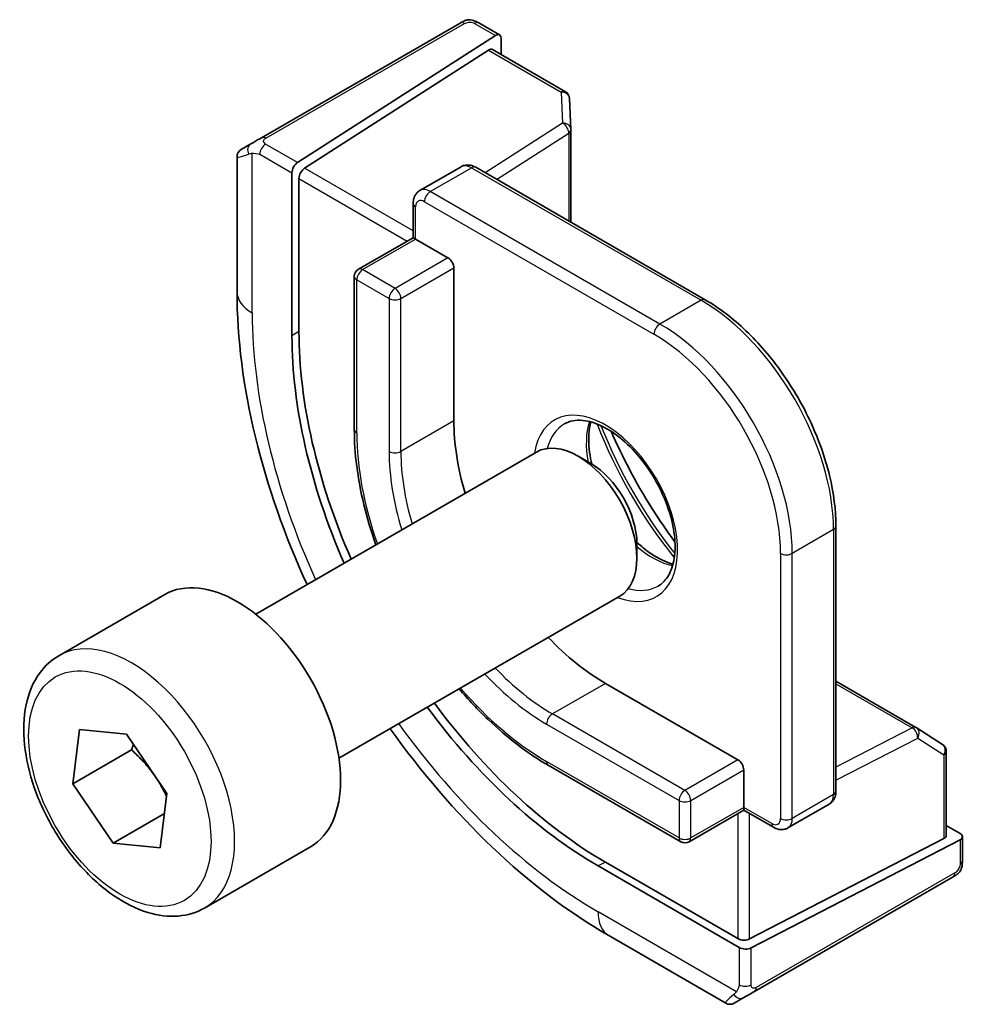
# Model space of a CAD drawing. Units: millimetres. Extents: x 0 to 5905, y 0 to 1124.
# Drawn here: x 456 to 478, y 241 to 264 of the extents above; entities that cross this region are included whole.
import ezdxf

# ---------------------------------------------------------------- set-up
doc = ezdxf.new("R2010")
doc.units = ezdxf.units.MM
doc.layers.add('Visible (ISO)', color=7, linetype='Continuous', lineweight=35)
doc.layers.add('Visible Narrow (ISO)', color=7, linetype='Continuous', lineweight=25)

msp = doc.modelspace()

# ---------------------------------------------------------------- linework, layer by layer
at = {"layer": 'Visible (ISO)'}
for p, q in [((466.2984, 264.1669), (461.5227, 261.4096)), ((466.7417, 264.1677), (467.241, 263.8794)), ((467.1463, 263.8665), (462.3889, 260.816)), ((467.2803, 263.7891), (467.2803, 263.4077)), ((462.5564, 260.6785), (466.9788, 263.5141)), ((467.0735, 263.5271), (468.8233, 262.5168)), ((468.9231, 262.3527), (468.9569, 261.6075)), ((468.9571, 261.5984), (468.9571, 259.3777)), ((461.0342, 261.1276), (461.2684, 261.2628)), ((460.9342, 260.9544), (460.9342, 257.709)), ((462.2549, 256.6476), (462.2549, 260.5668)), ((466.3183, 260.714), (465.3283, 260.1425)), ((466.6683, 260.6992), (472.1837, 257.5148)), ((462.4224, 256.755), (462.4224, 260.4292)), ((465.1662, 259.8319), (465.1662, 259.0084)), ((465.1662, 259.0084), (463.852, 258.2497)), ((465.1662, 259.0084), (465.2248, 258.9746)), ((465.2248, 258.9746), (466.0026, 258.5255)), ((466.144, 258.2806), (466.144, 254.6064)), ((463.752, 258.0765), (463.752, 254.4022)), ((461.3829, 249.962), (468.1284, 253.8565)), ((469.432, 253.5821), (469.1284, 253.7574)), ((475.3243, 252.0752), (475.3243, 245.7065)), ((470.5426, 251.6586), (470.5426, 251.3079)), ((456.6512, 248.9622), (459.1968, 250.4319)), ((463.3829, 246.4979), (470.1284, 250.3924)), ((469.7856, 248.2989), (472.9676, 246.4618)), ((475.3243, 248.3495), (477.2474, 247.2391)), ((456.9856, 245.884), (457.1487, 247.1915)), ((457.1487, 247.1915), (458.2814, 247.0753)), ((458.2814, 247.0753), (459.2511, 245.6515)), ((477.2552, 247.2344), (477.8837, 246.8325)), ((458.3998, 246.7005), (456.9856, 245.884)), ((477.9759, 246.664), (477.9759, 244.6436)), ((468.4128, 246.3294), (471.5948, 244.4923)), ((473.109, 246.2169), (473.109, 245.3187)), ((457.9553, 244.4603), (456.9856, 245.884)), ((459.2511, 245.6515), (459.088, 244.3441)), ((475.1621, 245.396), (474.1722, 244.8245)), ((459.1915, 245.1741), (457.9553, 244.4603)), ((473.109, 245.2511), (471.7948, 244.4923)), ((473.109, 245.3187), (473.109, 245.2511)), ((473.109, 245.2511), (473.8222, 244.8393)), ((477.9759, 244.8823), (478.3062, 244.6916)), ((459.088, 244.3441), (457.9553, 244.4603)), ((477.9173, 244.568), (473.2504, 242.1559)), ((478.3062, 244.5368), (473.2858, 241.9421)), ((478.3648, 244.6124), (478.3648, 244.0359)), ((460.1512, 242.9), (462.6968, 244.3697)), ((472.9676, 242.1645), (469.7856, 244.0016)), ((473.0029, 241.9507), (469.6088, 243.9103)), ((473.3667, 240.8951), (478.1424, 243.6524)), ((469.8677, 242.2358), (472.6782, 240.6131)), ((473.1125, 240.7483), (472.8782, 240.6131))]:
    msp.add_line(p, q, dxfattribs=at)
for centre, start, end in [((468.7233, 262.3436), 2.59689, 60), ((468.7571, 261.5984), 0, 2.59689), ((461.1342, 260.9544), 120, 180), ((463.952, 258.0765), 120, 180), ((477.1474, 247.0659), 57.40311, 60), ((477.7759, 246.664), 0, 57.40311), ((471.6948, 244.6655), 240, 300), ((472.7782, 240.7863), 240, 300)]:
    msp.add_arc(centre, 0.2, start, end, dxfattribs=at)
for centre, major_axis, ratio, start_param, end_param in [((467.1463, 263.7032), (-0.0925, -0.1775), 0.5463791, 2.3326179, 3.9034142), ((466.9788, 263.3508), (-0.0925, -0.1775), 0.5463791, 3.1180161, 3.9034142), ((462.3889, 260.6527), (0.0925, 0.1775), 0.5463791, 0.7618216, 2.3326179), ((462.5564, 260.5152), (0.0925, 0.1775), 0.5463791, 0.7618216, 2.3326179), ((466.0026, 258.3622), (0.1, -0.1732), 0.5773503, 0.7853982, 2.3561945), ((469.7856, 252.5039), (-5.2066, 9.018), 0.5773503, 0.7853982, 1.3775297), ((469.6088, 252.4018), (-5.2, 9.0067), 0.5773503, 0.7853982, 1.3772831), ((469.7856, 252.5039), (2.575, -4.46), 0.5773503, 3.9269908, 4.3135491), ((469.1284, 252.1244), (-1, 1.7321), 0.5773503, 3.1415927, 6.2831853), ((469.432, 252.2998), (-0.7853, 1.3602), 0.5773503, 3.9269908, 5.4977871), ((460.9468, 247.4008), (-1.75, 3.0311), 0.5773503, 3.1415927, 6.2831853), ((469.7856, 252.5039), (2.575, -4.46), 0.5773503, 5.1112288, 5.4977871), ((469.6088, 252.4018), (-5.2, 9.0067), 0.5773503, 1.7643095, 2.3561945), ((469.7856, 252.5039), (-5.2066, 9.018), 0.5773503, 1.764063, 2.3561945), ((472.9676, 246.2985), (0.1, -0.1732), 0.5773503, 0.7853982, 2.3561945), ((478.1648, 244.6185), (0.1999, -0.0086), 0.5463791, 5.5213637, 7.0921601), ((477.7759, 244.6496), (0.1999, -0.0086), 0.5463791, 5.5213637, 6.3067619), ((473.109, 242.2376), (-0.1999, 0.0086), 0.5463791, 0.8089748, 2.3797711), ((473.1444, 242.0237), (-0.1999, 0.0086), 0.5463791, 0.8089748, 2.3797711)]:
    msp.add_ellipse(centre, major_axis=major_axis, ratio=ratio, start_param=start_param, end_param=end_param, dxfattribs=at)
for points, knots in [([(466.3521, 264.1979), (466.3538, 264.1988), (466.3478, 264.1954), (466.3305, 264.1854), (466.3217, 264.1803), (466.31, 264.1736), (466.2984, 264.1669)], [0.56605865, 0.56605865, 0.56605865, 0.56605865, 0.85304448, 0.85304448, 0.85304448, 1, 1, 1, 1]), ([(466.3582, 264.2014), (466.373, 264.2099), (466.3885, 264.2172), (466.4199, 264.2297), (466.4362, 264.2352), (466.4612, 264.2411), (466.4701, 264.2428), (466.5016, 264.2466), (466.5246, 264.2458), (466.5937, 264.236), (466.6358, 264.2194), (466.6895, 264.195), (466.7028, 264.1885), (466.7224, 264.1784), (466.729, 264.1749), (466.7375, 264.1701), (466.7396, 264.1689), (466.7417, 264.1677)], [0, 0, 0, 0, 0.005208747, 0.005208747, 0.010250988, 0.010250988, 0.012971319, 0.012971319, 0.019751103, 0.019751103, 0.03480039, 0.03480039, 0.039783421, 0.039783421, 0.042183821, 0.042183821, 0.042984139, 0.042984139, 0.042984139, 0.042984139]), ([(461.5227, 261.4096), (461.4676, 261.3778), (461.3924, 261.3344), (461.3308, 261.2988), (461.3039, 261.2833), (461.2836, 261.2716), (461.2684, 261.2628)], [0, 0, 0, 0, 0.6962573, 0.6962573, 0.6962573, 1, 1, 1, 1]), ([(466.6683, 260.6992), (466.6493, 260.7101), (466.6294, 260.7199), (466.5875, 260.7364), (466.5655, 260.7432), (466.5192, 260.7525), (466.4949, 260.7551), (466.4446, 260.7546), (466.4187, 260.7514), (466.3672, 260.7379), (466.3418, 260.7276), (466.3183, 260.714)], [4.71238898, 4.71238898, 4.71238898, 4.71238898, 4.86946861, 4.86946861, 5.02654825, 5.02654825, 5.18362788, 5.18362788, 5.34070751, 5.34070751, 5.49778714, 5.49778714, 5.49778714, 5.49778714]), ([(465.3283, 260.1425), (465.3048, 260.1289), (465.2831, 260.112), (465.2458, 260.0742), (465.23, 260.0533), (465.2044, 260.0101), (465.1945, 259.9877), (465.1795, 259.9429), (465.1743, 259.9205), (465.1677, 259.8759), (465.1662, 259.8538), (465.1662, 259.8319)], [5.49778714, 5.49778714, 5.49778714, 5.49778714, 5.65486678, 5.65486678, 5.81194641, 5.81194641, 5.96902604, 5.96902604, 6.12610567, 6.12610567, 6.28318531, 6.28318531, 6.28318531, 6.28318531]), ([(460.9342, 257.709), (460.9342, 256.591), (461.0865, 255.4114), (461.6618, 253.0345), (462.0818, 251.8379), (462.6159, 250.6738)], [0, 0, 0, 0, 0.31415927, 0.31415927, 0.62442106, 0.62442106, 0.62442106, 0.62442106]), ([(472.1837, 257.5148), (472.5178, 257.3219), (472.8483, 257.0702), (473.4742, 256.474), (473.7696, 256.1295), (474.299, 255.3797), (474.5328, 254.9746), (474.9175, 254.1413), (475.0681, 253.7132), (475.2715, 252.873), (475.3243, 252.461), (475.3243, 252.0752)], [1.5707963, 1.5707963, 1.5707963, 1.5707963, 1.8849556, 1.8849556, 2.1991149, 2.1991149, 2.5132741, 2.5132741, 2.8274334, 2.8274334, 3.1415927, 3.1415927, 3.1415927, 3.1415927]), ([(468.802, 254.5341), (468.923, 254.6039), (469.0694, 254.6346), (469.3864, 254.6034), (469.5466, 254.556), (469.8723, 254.3951), (470.0368, 254.2853), (470.3586, 254.0114), (470.5158, 253.8471), (470.8056, 253.4794), (470.938, 253.2757), (471.1629, 252.8509), (471.2554, 252.6297), (471.3907, 252.1945), (471.4337, 251.9806), (471.4678, 251.5843), (471.4592, 251.4018), (471.397, 251.0854), (471.3431, 250.9524), (471.2115, 250.7559), (471.1373, 250.6862), (471.052, 250.637)], [0.7853982, 0.7853982, 0.7853982, 0.7853982, 1.1776504, 1.1776504, 1.4986653, 1.4986653, 1.8037549, 1.8037549, 2.1104467, 2.1104467, 2.4195126, 2.4195126, 2.7291759, 2.7291759, 3.0374288, 3.0374288, 3.3429788, 3.3429788, 3.650283, 3.650283, 3.9269908, 3.9269908, 3.9269908, 3.9269908]), ([(463.752, 254.4022), (463.752, 253.8326), (463.8299, 253.2222), (464.0586, 252.2777), (464.1556, 251.9531), (464.2706, 251.6292)], [0, 0, 0, 0, 0.31415927, 0.31415927, 0.47603666, 0.47603666, 0.47603666, 0.47603666]), ([(469.4347, 254.5813), (469.4113, 254.4917), (469.3956, 254.3926), (469.3772, 254.1093), (469.39, 253.9119), (469.4364, 253.6594), (469.4459, 253.6137), (469.4565, 253.5677)], [6.02677324, 6.02677324, 6.02677324, 6.02677324, 6.21105424, 6.21105424, 6.51614387, 6.51614387, 6.58268281, 6.58268281, 6.58268281, 6.58268281]), ([(471.4567, 251.6951), (471.3885, 251.7879), (471.3212, 251.8819), (470.803, 252.6261), (470.4002, 253.3238), (470.0148, 254.1447), (469.967, 254.25), (469.9207, 254.3555)], [5.30901945, 5.30901945, 5.30901945, 5.30901945, 5.35177535, 5.35177535, 5.64379894, 5.64379894, 5.68655484, 5.68655484, 5.68655484, 5.68655484]), ([(470.5423, 251.687), (470.6437, 251.5923), (470.7475, 251.508), (471.0137, 251.3221), (471.176, 251.2382), (471.3555, 251.1769), (471.3826, 251.1686), (471.4093, 251.1613)], [7.55448413, 7.55448413, 7.55448413, 7.55448413, 7.74981777, 7.74981777, 8.05536782, 8.05536782, 8.1103937, 8.1103937, 8.1103937, 8.1103937]), ([(460.1512, 242.9), (459.9621, 242.7908), (459.7482, 242.7264), (459.2869, 242.6867), (459.0385, 242.7185), (458.5129, 242.8775), (458.2354, 243.0172), (457.6917, 243.3906), (457.4262, 243.6277), (456.9398, 244.1687), (456.7188, 244.4721), (456.3402, 245.1154), (456.1824, 245.455), (455.9442, 246.1412), (455.8642, 246.4878), (455.794, 247.1591), (455.8043, 247.4837), (455.927, 248.0717), (456.0371, 248.3378), (456.324, 248.723), (456.4764, 248.8613), (456.6512, 248.9622)], [1.6990504, 1.6990504, 1.6990504, 1.6990504, 1.9628955, 1.9628955, 2.2508256, 2.2508256, 2.5787775, 2.5787775, 2.9183924, 2.9183924, 3.2553776, 3.2553776, 3.5906914, 3.5906914, 3.9274129, 3.9274129, 4.2669734, 4.2669734, 4.5968066, 4.5968066, 4.840643, 4.840643, 4.840643, 4.840643]), ([(466.2706, 248.1651), (466.4936, 247.9035), (466.7262, 247.6572), (467.4299, 246.9869), (467.9195, 246.6142), (468.4128, 246.3294)], [1.09475967, 1.09475967, 1.09475967, 1.09475967, 1.25663706, 1.25663706, 1.57079633, 1.57079633, 1.57079633, 1.57079633]), ([(464.6159, 247.2097), (465.3569, 246.1652), (466.1832, 245.2032), (467.954, 243.5164), (468.8995, 242.7948), (469.8677, 242.2358)], [0.94637527, 0.94637527, 0.94637527, 0.94637527, 1.25663706, 1.25663706, 1.57079633, 1.57079633, 1.57079633, 1.57079633]), ([(475.1621, 245.396), (475.1857, 245.4096), (475.2073, 245.4265), (475.2447, 245.4643), (475.2604, 245.4852), (475.286, 245.5284), (475.2959, 245.5508), (475.311, 245.5955), (475.3161, 245.618), (475.3228, 245.6625), (475.3243, 245.6846), (475.3243, 245.7065)], [2.35619449, 2.35619449, 2.35619449, 2.35619449, 2.51327412, 2.51327412, 2.67035376, 2.67035376, 2.82743339, 2.82743339, 2.98451302, 2.98451302, 3.14159265, 3.14159265, 3.14159265, 3.14159265]), ([(473.8222, 244.8393), (473.8411, 244.8284), (473.861, 244.8186), (473.9029, 244.8021), (473.9249, 244.7953), (473.9712, 244.7859), (473.9956, 244.7834), (474.0458, 244.7839), (474.0718, 244.7871), (474.1232, 244.8006), (474.1486, 244.8109), (474.1722, 244.8245)], [1.57079633, 1.57079633, 1.57079633, 1.57079633, 1.72787596, 1.72787596, 1.88495559, 1.88495559, 2.04203522, 2.04203522, 2.19911486, 2.19911486, 2.35619449, 2.35619449, 2.35619449, 2.35619449]), ([(478.3648, 244.0359), (478.3648, 244.022), (478.3642, 244.0074), (478.3621, 243.9729), (478.3601, 243.9524), (478.3532, 243.9015), (478.3473, 243.8697), (478.3289, 243.8195), (478.3198, 243.8005), (478.3029, 243.7745), (478.2968, 243.7665), (478.2854, 243.753), (478.2801, 243.7474), (478.2671, 243.7346), (478.2589, 243.7274), (478.2416, 243.7132), (478.2323, 243.7063), (478.2163, 243.6953), (478.2095, 243.6911), (478.2027, 243.6872)], [0, 0, 0, 0, 0.004659445, 0.004659445, 0.01165174, 0.01165174, 0.022197747, 0.022197747, 0.02854038, 0.02854038, 0.031531117, 0.031531117, 0.033851793, 0.033851793, 0.03707821, 0.03707821, 0.040603124, 0.040603124, 0.043011505, 0.043011505, 0.043011505, 0.043011505]), ([(473.1125, 240.7483), (473.1551, 240.773), (473.2636, 240.8356), (473.3315, 240.8748), (473.3432, 240.8815), (473.3551, 240.8884), (473.3667, 240.8951)], [0, 0, 0, 0, 0.8530445, 0.8530445, 0.8530445, 1, 1, 1, 1])]:
    msp.add_open_spline(points, degree=3, knots=knots, dxfattribs=at)
for points, weights in [([(458.4443, 246.8361), (458.4237, 246.7704), (458.3998, 246.7005)], [1.02305791077, 1.01254649971, 1]), ([(458.3998, 246.7005), (458.9582, 246.1858), (459.2421, 245.5796)], [1, 1.12750155731, 1.04483387685])]:
    msp.add_rational_spline(points, weights, degree=2, dxfattribs=at)
msp.add_open_spline([(478.1424, 243.6524), (478.1768, 243.6722), (478.197, 243.6839), (478.1988, 243.6849)], degree=3, dxfattribs=at)
at = {"layer": 'Visible Narrow (ISO)'}
for p, q in [((461.6227, 261.3997), (466.3984, 264.157)), ((466.6417, 264.1578), (467.1463, 263.8665)), ((466.9788, 263.5141), (468.7233, 262.5069)), ((468.7233, 262.5069), (468.7571, 261.7617)), ((468.7571, 261.7617), (466.8955, 260.568)), ((467.1711, 260.4089), (468.9057, 261.5211)), ((468.9057, 261.5211), (468.9057, 259.4074)), ((462.3889, 260.816), (461.6213, 261.2592)), ((461.3003, 257.1987), (461.3003, 261.04)), ((461.4798, 261.0143), (462.2549, 260.5668)), ((465.1662, 259.1717), (462.5564, 260.6785)), ((465.5783, 260.1177), (466.5683, 260.6893)), ((466.5683, 260.6893), (472.0837, 257.5049)), ((462.4224, 260.4292), (465.0248, 258.9268)), ((471.0937, 256.9334), (465.5783, 260.1177)), ((465.4369, 259.8728), (470.9523, 256.6884)), ((465.2248, 258.9746), (465.2248, 259.7503)), ((463.952, 258.2398), (465.2248, 258.9746)), ((466.0026, 258.5255), (464.7298, 257.7907)), ((464.7298, 257.7907), (463.952, 258.2398)), ((464.8712, 257.5457), (466.144, 258.2806)), ((463.8105, 254.3206), (463.8105, 257.9948)), ((463.8105, 257.9948), (464.5884, 257.5457)), ((464.5884, 257.5457), (464.5884, 253.8715)), ((464.8712, 253.8715), (464.8712, 257.5457)), ((472.0837, 257.5049), (471.0937, 256.9334)), ((462.4224, 256.755), (462.2549, 256.6476)), ((466.144, 254.6064), (464.8712, 253.8715)), ((475.2657, 251.9936), (474.2757, 251.422)), ((475.2657, 251.9936), (475.2657, 245.6249)), ((473.9929, 251.422), (473.9929, 245.0533)), ((474.2757, 245.0533), (474.2757, 251.422)), ((469.7856, 248.2989), (468.5128, 247.5641)), ((475.3243, 248.2901), (477.1548, 247.2333)), ((471.6948, 245.727), (468.5128, 247.5641)), ((468.3714, 247.3191), (471.5534, 245.482)), ((477.1548, 247.2333), (475.3243, 246.2871)), ((475.3243, 245.9689), (477.2889, 246.9843)), ((477.2889, 246.9843), (477.9173, 246.5824)), ((477.9173, 246.5824), (477.9173, 244.568)), ((471.5534, 244.5839), (468.3714, 246.421)), ((472.9676, 246.4618), (471.6948, 245.727)), ((471.8362, 245.482), (473.109, 246.2169)), ((475.2657, 245.6249), (474.2757, 245.0533)), ((471.5534, 245.482), (471.5534, 244.5839)), ((471.8362, 244.5839), (471.8362, 245.482)), ((473.109, 245.3187), (471.8362, 244.5839)), ((472.9676, 245.1694), (472.9676, 242.1645)), ((473.7808, 244.9309), (473.109, 245.3187)), ((473.2504, 242.1559), (473.2504, 245.1694)), ((478.3062, 244.5368), (478.3062, 243.9542)), ((469.7856, 244.0016), (469.6088, 243.9103)), ((478.1839, 243.7439), (473.4082, 240.9867)), ((472.9354, 240.8874), (469.6088, 242.808)), ((473.0029, 241.9507), (473.0029, 241.0557)), ((473.2858, 241.0557), (473.2858, 241.9421))]:
    msp.add_line(p, q, dxfattribs=at)
for centre, major_axis, ratio, start_param, end_param in [((466.3984, 263.9937), (-0.1, 0.1732), 0.5773503, 5.4977871, 6.2831853), ((466.6417, 263.9945), (0.1, 0.1732), 0.5773503, 0, 0.7853982), ((468.7233, 262.3436), (0.1, 0.1732), 0.5773503, 0, 0.7853982), ((468.7233, 262.3436), (0.1998, 0.0091), 0.8162168, 0, 1.5337934), ((468.7571, 261.5984), (0.1998, 0.0091), 0.8162168, 0, 1.5337934), ((468.7571, 261.5984), (0.108, -0.1684), 0.6067752, 0.757811, 2.3286073), ((468.7571, 261.5984), (0.2, 0), 0.5773503, 5.550147, 6.2831853), ((461.3684, 261.0896), (-0.1, 0.1732), 0.8569024, 0, 1.4970838), ((461.6213, 261.0959), (-0.1, -0.1732), 0.5773503, 3.9269908, 5.4977871), ((461.6227, 261.2364), (-0.1, 0.1732), 0.5773503, 5.4977871, 6.2831853), ((462.1842, 261.5606), (-1.2492, -0.61), 0.0746875, 6.2467283, 6.9277864), ((466.5683, 260.281), (-0.25, 0.433), 0.5773503, 5.4977871, 6.2831853), ((466.5683, 260.526), (0.1, 0.1732), 0.5773503, 0, 0.7853982), ((465.5783, 259.7095), (-0.25, 0.433), 0.5773503, 5.4977871, 6.2831853), ((465.5783, 259.9544), (-0.1, -0.1732), 0.5773503, 3.9269908, 5.4977871), ((465.3662, 259.8319), (-0.2, 0), 0.5773503, 0, 0.7853982), ((465.4369, 259.6278), (-0.15, 0.2598), 0.5773503, 5.4977871, 7.0685835), ((463.952, 258.0765), (0.1, 0.1732), 0.5773503, 0.7853982, 2.3561945), ((463.952, 258.0765), (-0.1, 0.1732), 0.5773503, 5.4977871, 6.2831853), ((463.952, 258.0765), (-0.2, 0), 0.5773503, 0, 0.7853982), ((462.1842, 257.709), (-1.25, 0), 0.5773503, 0, 0.7853982), ((464.7298, 257.6274), (-0.1, -0.1732), 0.5773503, 3.9269908, 5.4977871), ((464.7298, 257.6274), (-0.1, 0.1732), 0.5773503, 3.9269908, 5.4977871), ((464.7298, 257.6274), (0.2, 0), 0.5773503, 3.9269908, 5.4977871), ((472.0837, 257.3416), (0.1, 0.1732), 0.5773503, 0, 0.7853982), ((472.0837, 253.8307), (2.25, -3.8971), 0.5773503, 0.7853982, 2.3561945), ((469.6088, 252.4018), (-5.875, 10.1758), 0.5773503, 0.7853982, 1.3997507), ((471.0937, 256.7701), (-0.1, -0.1732), 0.5773503, 3.9269908, 5.4977871), ((471.0937, 253.2591), (-2.25, 3.8971), 0.5773503, 3.9269908, 5.4977871), ((470.9523, 253.1775), (2.15, -3.7239), 0.5773503, 0.7853982, 2.3561945), ((469.7856, 252.5039), (1.225, -2.1218), 0.5773503, 5.6674111, 10.0405521), ((470.917, 253.1571), (1.125, -1.9486), 0.5773503, 3.6184778, 4.1645135), ((463.952, 254.4022), (-0.2, 0), 0.5773503, 0, 0.7853982), ((469.927, 252.5855), (-1.125, 1.9486), 0.5773503, 0, 0.5267955), ((473.9729, 254.9214), (3.583, -6.2059), 0.5773503, 4.4503181, 4.9744598), ((474.068, 254.9763), (-3.614, 6.2597), 0.5773503, 1.3226652, 1.8189275), ((474.6965, 255.3392), (4.0823, -7.0708), 0.5773503, 4.5227672, 4.9020108), ((468.3714, 251.6874), (-3.225, 5.5859), 0.5773503, 0.7853982, 1.2555218), ((464.7298, 253.9532), (-0.2, 0), 0.5773503, 0.7853982, 2.3561945), ((468.3714, 251.6874), (2.675, -4.6332), 0.5773503, 3.9269908, 4.3292521), ((468.5128, 251.769), (-2.575, 4.46), 0.5773503, 0.7853982, 1.1719565), ((475.1243, 252.0752), (0.2, 0), 0.5773503, 5.4977871, 6.2831853), ((470.917, 253.1571), (1.125, -1.9486), 0.5773503, 5.2602645, 5.8063002), ((474.1343, 251.5037), (-0.2, 0), 0.5773503, 0.7853982, 2.3561945), ((469.927, 252.5855), (1.125, -1.9486), 0.5773503, 5.7563898, 6.2831853), ((458.4012, 245.9311), (1.75, -3.0311), 0.5773503, 0, 3.1415927), ((468.3714, 251.6874), (2.675, -4.6332), 0.5773503, 5.0955259, 5.4977871), ((468.5128, 251.769), (-2.575, 4.46), 0.5773503, 1.9696362, 2.3561945), ((468.3714, 251.6874), (-3.225, 5.5859), 0.5773503, 1.8860709, 2.3561945), ((468.5128, 247.4008), (-0.1, -0.1732), 0.5773503, 3.9269908, 5.4977871), ((469.6088, 252.4018), (-5.875, 10.1758), 0.5773503, 1.7418419, 2.3561945), ((477.1474, 247.0659), (0.1, 0.1732), 0.5773503, 0, 0.7330383), ((477.1474, 247.0659), (0.0918, -0.1777), 0.6067752, 0.8129854, 2.3837817), ((477.1474, 247.0659), (0.1077, 0.1685), 0.8162168, 4.7493919, 6.2831853), ((477.7759, 246.664), (0.1077, 0.1685), 0.8162168, 4.7493919, 6.2831853), ((477.7759, 246.664), (0.2, 0), 0.5773503, 5.4977871, 6.2831853), ((468.5128, 246.5026), (-0.1, -0.1732), 0.5773503, 5.4977871, 6.2831853), ((471.6948, 245.5637), (-0.1, -0.1732), 0.5773503, 3.9269908, 5.4977871), ((471.6948, 245.5637), (-0.1, 0.1732), 0.5773503, 3.9269908, 5.4977871), ((474.9121, 245.829), (0.25, -0.433), 0.5773503, 0, 0.7853982), ((475.1243, 245.7065), (0.2, 0), 0.5773503, 5.4977871, 6.2831853), ((471.6948, 245.5637), (0.2, 0), 0.5773503, 3.9269908, 5.4977871), ((473.7808, 245.1758), (0.15, -0.2598), 0.5773503, 5.4977871, 7.0685835), ((473.9222, 245.0125), (-0.1, -0.1732), 0.5773503, 5.4977871, 6.2831853), ((474.1343, 245.135), (0.2, 0), 0.5773503, 3.9269908, 5.4977871), ((473.9222, 245.2575), (0.25, -0.433), 0.5773503, 0, 0.7853982), ((471.6948, 244.6655), (-0.1, -0.1732), 0.5773503, 5.4977871, 6.2831853), ((471.6948, 244.6655), (-0.2, 0), 0.5773503, 0.7853982, 2.3561945), ((471.6948, 244.6655), (0.1, -0.1732), 0.5773503, 0, 0.7853982), ((478.1648, 244.0359), (0.2, 0), 0.5773503, 5.4977871, 6.2831853), ((478.0424, 243.8256), (0.1, -0.1732), 0.5773503, 0, 0.7853982), ((470.4927, 243.3183), (-0.625, -1.0825), 0.5773503, 5.4977871, 6.2831853), ((473.1444, 241.1373), (0.2, 0), 0.5773503, 3.9269908, 5.4977871), ((473.2667, 241.0683), (0.1, -0.1732), 0.5773503, 0, 0.7853982), ((473.8282, 241.3925), (1.1529, 0.7768), 0.0746875, 2.4969916, 3.1780496), ((473.0125, 240.9215), (0.1, -0.1732), 0.8569024, 4.7861015, 6.2831853)]:
    msp.add_ellipse(centre, major_axis=major_axis, ratio=ratio, start_param=start_param, end_param=end_param, dxfattribs=at)
msp.add_ellipse((458.1183, 245.7678), major_axis=(1.55, -2.6847), ratio=0.5773503, dxfattribs=at)
for points, knots in [([(466.3984, 264.157), (466.4473, 264.1852), (466.5541, 264.1988), (466.6138, 264.1724), (466.6242, 264.1678), (466.6333, 264.1627), (466.6417, 264.1578)], [0, 0, 0, 0, 0.8525306, 0.8525306, 0.8525306, 1, 1, 1, 1]), ([(461.6213, 261.2592), (461.5723, 261.2875), (461.551, 261.349), (461.5975, 261.3837), (461.6054, 261.3896), (461.6143, 261.3949), (461.6227, 261.3997)], [0, 0, 0, 0, 0.8537867, 0.8537867, 0.8537867, 1, 1, 1, 1]), ([(478.3062, 243.9542), (478.3062, 243.8977), (478.2636, 243.7992), (478.2103, 243.7606), (478.2012, 243.754), (478.1922, 243.7488), (478.1839, 243.7439)], [0, 0, 0, 0, 0.8537867, 0.8537867, 0.8537867, 1, 1, 1, 1]), ([(473.4082, 240.9867), (473.3593, 240.9585), (473.2941, 240.9688), (473.2871, 241.0257), (473.2859, 241.0355), (473.2858, 241.0459), (473.2858, 241.0557)], [0, 0, 0, 0, 0.8525306, 0.8525306, 0.8525306, 1, 1, 1, 1])]:
    msp.add_open_spline(points, degree=3, knots=knots, dxfattribs=at)
for points in [[(461.2131, 261.0169), (461.2209, 261.0198), (461.2906, 261.0384), (461.3003, 261.04)], [(461.3003, 261.04), (461.3221, 261.0435), (461.4539, 261.0292), (461.4798, 261.0143)], [(472.9354, 240.8874), (472.9292, 240.8798), (472.8783, 240.8287), (472.8718, 240.8233)], [(473.0029, 241.0557), (473.0029, 241.0258), (472.9494, 240.9044), (472.9354, 240.8874)]]:
    msp.add_open_spline(points, degree=3, dxfattribs=at)

doc.saveas('drawing.dxf')
